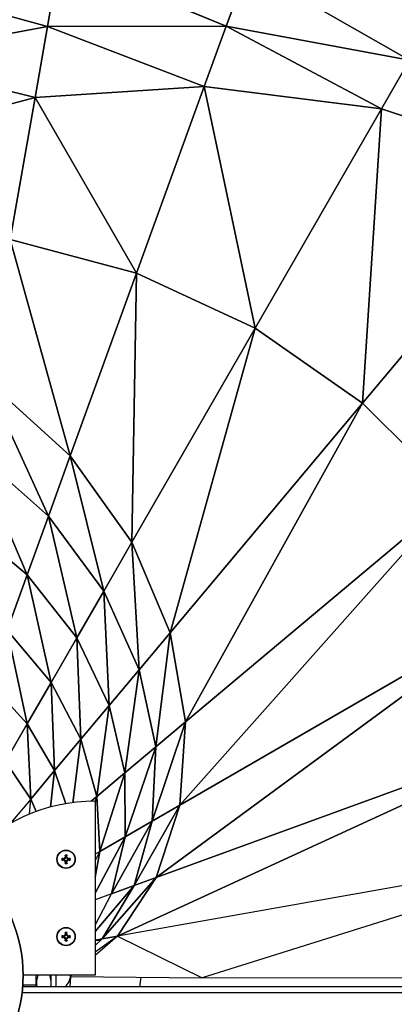
# Model space of a CAD drawing. Units: millimetres. Extents: x -4869 to 5136, y -3785 to 4578.
# Drawn here: x -437 to -243, y 2293 to 2802 of the extents above; entities that cross this region are included whole.
import ezdxf

# ---------------------------------------------------------------- set-up
doc = ezdxf.new("R2010")
doc.units = ezdxf.units.MM
doc.header["$LTSCALE"] = 55
doc.linetypes.add('DASHED', pattern=[0.2068, 0.1655, -0.0413])
doc.layers.add('SW_Toestellen', color=2, linetype='Continuous')

msp = doc.modelspace()

# ---------------------------------------------------------------- linework, layer by layer
at = {"layer": 'SW_Toestellen'}
for p, q in [((-422.38, 2798.76), (-416.15, 2834.36)), ((-416.15, 2834.36), (-422.38, 2798.76)), ((-416.15, 2834.36), (-330.02, 2798.91)), ((-330.02, 2798.91), (-416.15, 2834.36)), ((-330.02, 2798.91), (-319.07, 2829.11)), ((-319.07, 2829.11), (-330.02, 2798.91)), ((-319.07, 2829.11), (-235.25, 2781.25)), ((-235.25, 2781.25), (-319.07, 2829.11)), ((-509.18, 2822.25), (-422.38, 2798.76)), ((-422.38, 2798.76), (-509.18, 2822.25)), ((-509.13, 2782.21), (-422.38, 2798.76)), ((-422.38, 2798.76), (-509.13, 2782.21)), ((-428.84, 2761.88), (-422.38, 2798.76)), ((-422.38, 2798.76), (-428.84, 2761.88)), ((-422.38, 2798.76), (-330.02, 2798.91)), ((-330.02, 2798.91), (-422.38, 2798.76)), ((-422.38, 2798.76), (-341.37, 2767.62)), ((-341.37, 2767.62), (-422.38, 2798.76)), ((-341.37, 2767.62), (-330.02, 2798.91)), ((-330.02, 2798.91), (-341.37, 2767.62)), ((-330.02, 2798.91), (-249.78, 2756.02)), ((-249.78, 2756.02), (-330.02, 2798.91)), ((-330.02, 2798.91), (-235.25, 2781.25)), ((-235.25, 2781.25), (-330.02, 2798.91)), ((-509.13, 2782.21), (-428.84, 2761.88)), ((-428.84, 2761.88), (-509.13, 2782.21)), ((-249.78, 2756.02), (-235.25, 2781.25)), ((-235.25, 2781.25), (-249.78, 2756.02)), ((-428.84, 2761.88), (-341.37, 2767.62)), ((-341.37, 2767.62), (-428.84, 2761.88)), ((-376.35, 2671.15), (-341.37, 2767.62)), ((-341.37, 2767.62), (-376.35, 2671.15)), ((-341.37, 2767.62), (-315.05, 2642.65)), ((-315.05, 2642.65), (-341.37, 2767.62)), ((-341.37, 2767.62), (-249.78, 2756.02)), ((-249.78, 2756.02), (-341.37, 2767.62)), ((-509.08, 2740.61), (-428.84, 2761.88)), ((-428.84, 2761.88), (-509.08, 2740.61)), ((-441.67, 2688.57), (-428.84, 2761.88)), ((-428.84, 2761.88), (-441.67, 2688.57)), ((-428.84, 2761.88), (-376.35, 2671.15)), ((-376.35, 2671.15), (-428.84, 2761.88)), ((-315.05, 2642.65), (-249.78, 2756.02)), ((-249.78, 2756.02), (-315.05, 2642.65)), ((-249.78, 2756.02), (-259.62, 2603.94)), ((-259.62, 2603.94), (-249.78, 2756.02)), ((-249.78, 2756.02), (-157.56, 2725.87)), ((-157.56, 2725.87), (-249.78, 2756.02)), ((-259.62, 2603.94), (-157.56, 2725.87)), ((-157.56, 2725.87), (-259.62, 2603.94)), ((-441.67, 2688.57), (-410.63, 2576.62)), ((-410.63, 2576.62), (-441.67, 2688.57)), ((-441.67, 2688.57), (-376.35, 2671.15)), ((-376.35, 2671.15), (-441.67, 2688.57)), ((-410.63, 2576.62), (-376.35, 2671.15)), ((-376.35, 2671.15), (-410.63, 2576.62)), ((-376.35, 2671.15), (-378.77, 2531.97)), ((-378.77, 2531.97), (-376.35, 2671.15)), ((-376.35, 2671.15), (-315.05, 2642.65)), ((-315.05, 2642.65), (-376.35, 2671.15)), ((-378.77, 2531.97), (-315.05, 2642.65)), ((-315.05, 2642.65), (-378.77, 2531.97)), ((-315.05, 2642.65), (-359.03, 2485.18)), ((-359.03, 2485.18), (-315.05, 2642.65)), ((-315.05, 2642.65), (-259.62, 2603.94)), ((-259.62, 2603.94), (-315.05, 2642.65)), ((-454.33, 2616.27), (-421.95, 2545.39)), ((-421.95, 2545.39), (-454.33, 2616.27)), ((-454.33, 2616.27), (-410.63, 2576.62)), ((-410.63, 2576.62), (-454.33, 2616.27)), ((-359.03, 2485.18), (-259.62, 2603.94)), ((-259.62, 2603.94), (-359.03, 2485.18)), ((-259.62, 2603.94), (-351.07, 2439.02)), ((-351.07, 2439.02), (-259.62, 2603.94)), ((-259.62, 2603.94), (-211.76, 2556.19)), ((-211.76, 2556.19), (-259.62, 2603.94)), ((-460.69, 2579.94), (-432.93, 2515.12)), ((-432.93, 2515.12), (-460.69, 2579.94)), ((-460.69, 2579.94), (-421.95, 2545.39)), ((-421.95, 2545.39), (-460.69, 2579.94)), ((-421.95, 2545.39), (-410.63, 2576.62)), ((-410.63, 2576.62), (-421.95, 2545.39)), ((-410.63, 2576.62), (-393.3, 2506.73)), ((-393.3, 2506.73), (-410.63, 2576.62)), ((-410.63, 2576.62), (-378.77, 2531.97)), ((-378.77, 2531.97), (-410.63, 2576.62)), ((-211.76, 2556.19), (-353.96, 2396.05)), ((-353.96, 2396.05), (-211.76, 2556.19)), ((-351.07, 2439.02), (-211.76, 2556.19)), ((-211.76, 2556.19), (-351.07, 2439.02)), ((-467.02, 2543.79), (-432.93, 2515.12)), ((-432.93, 2515.12), (-467.02, 2543.79)), ((-432.93, 2515.12), (-421.95, 2545.39)), ((-421.95, 2545.39), (-432.93, 2515.12)), ((-421.95, 2545.39), (-407.27, 2482.48)), ((-407.27, 2482.48), (-421.95, 2545.39)), ((-421.95, 2545.39), (-393.3, 2506.73)), ((-393.3, 2506.73), (-421.95, 2545.39)), ((-393.3, 2506.73), (-378.77, 2531.97)), ((-378.77, 2531.97), (-393.3, 2506.73)), ((-378.77, 2531.97), (-375.06, 2466.04)), ((-375.06, 2466.04), (-378.77, 2531.97)), ((-378.77, 2531.97), (-359.03, 2485.18)), ((-359.03, 2485.18), (-378.77, 2531.97)), ((-443.3, 2486.51), (-432.93, 2515.12)), ((-432.93, 2515.12), (-443.3, 2486.51)), ((-432.93, 2515.12), (-420.54, 2459.43)), ((-420.54, 2459.43), (-432.93, 2515.12)), ((-432.93, 2515.12), (-407.27, 2482.48)), ((-407.27, 2482.48), (-432.93, 2515.12)), ((-407.27, 2482.48), (-393.3, 2506.73)), ((-393.3, 2506.73), (-407.27, 2482.48)), ((-393.3, 2506.73), (-390.52, 2447.56)), ((-390.52, 2447.56), (-393.3, 2506.73)), ((-393.3, 2506.73), (-375.06, 2466.04)), ((-375.06, 2466.04), (-393.3, 2506.73)), ((-172.92, 2500.86), (-366.28, 2358.52)), ((-366.28, 2358.52), (-172.92, 2500.86)), ((-353.96, 2396.05), (-172.92, 2500.86)), ((-172.92, 2500.86), (-353.96, 2396.05)), ((-443.3, 2486.51), (-432.9, 2437.97)), ((-432.9, 2437.97), (-443.3, 2486.51)), ((-443.3, 2486.51), (-420.54, 2459.43)), ((-420.54, 2459.43), (-443.3, 2486.51)), ((-375.06, 2466.04), (-359.03, 2485.18)), ((-359.03, 2485.18), (-375.06, 2466.04)), ((-359.03, 2485.18), (-366.37, 2426.15)), ((-366.37, 2426.15), (-359.03, 2485.18)), ((-359.03, 2485.18), (-351.07, 2439.02)), ((-351.07, 2439.02), (-359.03, 2485.18)), ((-420.54, 2459.43), (-407.27, 2482.48)), ((-407.27, 2482.48), (-420.54, 2459.43)), ((-407.27, 2482.48), (-405.17, 2430.06)), ((-405.17, 2430.06), (-407.27, 2482.48)), ((-407.27, 2482.48), (-390.52, 2447.56)), ((-390.52, 2447.56), (-407.27, 2482.48)), ((-390.52, 2447.56), (-375.06, 2466.04)), ((-375.06, 2466.04), (-390.52, 2447.56)), ((-375.06, 2466.04), (-382.36, 2412.7)), ((-382.36, 2412.7), (-375.06, 2466.04)), ((-375.06, 2466.04), (-366.37, 2426.15)), ((-366.37, 2426.15), (-375.06, 2466.04)), ((-452.93, 2459.97), (-432.9, 2437.97)), ((-432.9, 2437.97), (-452.93, 2459.97)), ((-432.9, 2437.97), (-420.54, 2459.43)), ((-420.54, 2459.43), (-432.9, 2437.97)), ((-420.54, 2459.43), (-418.76, 2413.83)), ((-418.76, 2413.83), (-420.54, 2459.43)), ((-420.54, 2459.43), (-405.17, 2430.06)), ((-405.17, 2430.06), (-420.54, 2459.43)), ((-405.17, 2430.06), (-390.52, 2447.56)), ((-390.52, 2447.56), (-405.17, 2430.06)), ((-390.52, 2447.56), (-396.91, 2400.46)), ((-396.91, 2400.46), (-390.52, 2447.56)), ((-390.52, 2447.56), (-382.36, 2412.7)), ((-382.36, 2412.7), (-390.52, 2447.56)), ((-144.28, 2439.63), (-386.16, 2328.28)), ((-386.16, 2328.28), (-144.28, 2439.63)), ((-366.28, 2358.52), (-144.28, 2439.63)), ((-144.28, 2439.63), (-366.28, 2358.52)), ((-444.07, 2418.55), (-432.9, 2437.97)), ((-432.9, 2437.97), (-444.07, 2418.55)), ((-432.9, 2437.97), (-431.04, 2399.16)), ((-431.04, 2399.16), (-432.9, 2437.97)), ((-432.9, 2437.97), (-418.76, 2413.83)), ((-418.76, 2413.83), (-432.9, 2437.97)), ((-351.07, 2439.02), (-368.37, 2387.71)), ((-368.37, 2387.71), (-351.07, 2439.02)), ((-366.37, 2426.15), (-351.07, 2439.02)), ((-351.07, 2439.02), (-366.37, 2426.15)), ((-351.07, 2439.02), (-353.96, 2396.05)), ((-353.96, 2396.05), (-351.07, 2439.02)), ((-418.76, 2413.83), (-405.17, 2430.06)), ((-405.17, 2430.06), (-418.76, 2413.83)), ((-405.17, 2430.06), (-409.36, 2397.25)), ((-409.36, 2397.25), (-405.17, 2430.06)), ((-405.17, 2430.06), (-396.91, 2400.46)), ((-396.91, 2400.46), (-405.17, 2430.06)), ((-382.36, 2412.7), (-366.37, 2426.15)), ((-366.37, 2426.15), (-382.36, 2412.7)), ((-366.37, 2426.15), (-382.27, 2379.66)), ((-382.27, 2379.66), (-366.37, 2426.15)), ((-366.37, 2426.15), (-368.37, 2387.71)), ((-368.37, 2387.71), (-366.37, 2426.15)), ((-444.07, 2418.55), (-431.04, 2399.16)), ((-431.04, 2399.16), (-444.07, 2418.55)), ((-431.04, 2399.16), (-418.76, 2413.83)), ((-418.76, 2413.83), (-431.04, 2399.16)), ((-418.76, 2413.83), (-420.83, 2395)), ((-420.83, 2395), (-418.76, 2413.83)), ((-418.76, 2413.83), (-412.97, 2396.71)), ((-412.97, 2396.71), (-418.76, 2413.83)), ((-396.91, 2400.46), (-382.36, 2412.7)), ((-382.36, 2412.7), (-396.91, 2400.46)), ((-382.36, 2412.7), (-395.44, 2372.04)), ((-395.44, 2372.04), (-382.36, 2412.7)), ((-382.36, 2412.7), (-382.27, 2379.66)), ((-382.27, 2379.66), (-382.36, 2412.7)), ((-431.04, 2399.16), (-441.48, 2386.69)), ((-431.64, 2391.4), (-431.04, 2399.16)), ((-431.04, 2399.16), (-428.34, 2392.66)), ((-428.34, 2392.66), (-431.04, 2399.16)), ((-399.86, 2397.98), (-396.91, 2400.46)), ((-396.91, 2400.46), (-399.86, 2397.98)), ((-396.91, 2400.46), (-397.8, 2397.54)), ((-397.8, 2397.54), (-396.91, 2400.46)), ((-396.91, 2400.46), (-395.44, 2372.04)), ((-395.44, 2372.04), (-396.91, 2400.46)), ((-397.8, 2398), (-397.8, 2308)), ((-353.96, 2396.05), (-377.61, 2354.38)), ((-377.61, 2354.38), (-353.96, 2396.05)), ((-368.37, 2387.71), (-353.96, 2396.05)), ((-353.96, 2396.05), (-368.37, 2387.71)), ((-353.96, 2396.05), (-366.28, 2358.52)), ((-366.28, 2358.52), (-353.96, 2396.05)), ((-368.37, 2387.71), (-389.32, 2350.11)), ((-389.32, 2350.11), (-368.37, 2387.71)), ((-382.27, 2379.66), (-368.37, 2387.71)), ((-368.37, 2387.71), (-382.27, 2379.66)), ((-368.37, 2387.71), (-377.61, 2354.38)), ((-377.61, 2354.38), (-368.37, 2387.71)), ((-382.27, 2379.66), (-397.8, 2350.42)), ((-397.8, 2350.42), (-382.27, 2379.66)), ((-395.44, 2372.04), (-382.27, 2379.66)), ((-382.27, 2379.66), (-395.44, 2372.04)), ((-382.27, 2379.66), (-389.32, 2350.11)), ((-389.32, 2350.11), (-382.27, 2379.66)), ((-126.7, 2374.35), (-386.16, 2328.28)), ((-126.7, 2374.35), (-386.16, 2328.28)), ((-126.7, 2374.35), (-342.44, 2306.74)), ((-413.85, 2368.31), (-413.88, 2368.16)), ((-413.85, 2367.69), (-413.88, 2367.84)), ((-413.73, 2368.94), (-413.53, 2368.73)), ((-413.53, 2368.73), (-413.35, 2368.55)), ((-413.1, 2369.06), (-412.96, 2369.08)), ((-412.49, 2369.06), (-412.63, 2369.08)), ((-412.07, 2368.73), (-412.25, 2368.55)), ((-411.86, 2368.94), (-412.07, 2368.73)), ((-411.74, 2368.31), (-411.72, 2368.16)), ((-411.74, 2367.69), (-411.72, 2367.84)), ((-397.8, 2367.22), (-395.44, 2372.04)), ((-395.44, 2372.04), (-397.8, 2358.79)), ((-395.44, 2372.04), (-397.8, 2370.67)), ((-397.8, 2358.79), (-395.44, 2372.04)), ((-413.73, 2367.06), (-413.53, 2367.27)), ((-413.53, 2367.27), (-413.35, 2367.45)), ((-413.1, 2366.94), (-412.96, 2366.92)), ((-412.49, 2366.94), (-412.63, 2366.92)), ((-412.07, 2367.27), (-412.25, 2367.45)), ((-411.86, 2367.06), (-412.07, 2367.27)), ((-366.28, 2358.52), (-394.22, 2326.85)), ((-394.22, 2326.85), (-366.28, 2358.52)), ((-366.28, 2358.52), (-386.16, 2328.28)), ((-386.16, 2328.28), (-366.28, 2358.52)), ((-377.61, 2354.38), (-366.28, 2358.52)), ((-366.28, 2358.52), (-377.61, 2354.38)), ((-377.61, 2354.38), (-397.8, 2330.65)), ((-397.8, 2330.65), (-377.61, 2354.38)), ((-377.61, 2354.38), (-394.22, 2326.85)), ((-394.22, 2326.85), (-377.61, 2354.38)), ((-389.32, 2350.11), (-377.61, 2354.38)), ((-377.61, 2354.38), (-389.32, 2350.11)), ((-397.8, 2333.92), (-389.32, 2350.11)), ((-389.32, 2350.11), (-397.8, 2347.01)), ((-389.32, 2350.11), (-397.8, 2347.01)), ((-397.8, 2333.92), (-389.32, 2350.11)), ((-413.85, 2328.31), (-413.88, 2328.16)), ((-413.85, 2327.69), (-413.88, 2327.84)), ((-413.73, 2328.94), (-413.53, 2328.73)), ((-413.73, 2327.06), (-413.53, 2327.27)), ((-413.53, 2328.73), (-413.35, 2328.55)), ((-413.53, 2327.27), (-413.35, 2327.45)), ((-413.1, 2329.06), (-412.96, 2329.08)), ((-412.49, 2329.06), (-412.63, 2329.08)), ((-412.07, 2328.73), (-412.25, 2328.55)), ((-412.07, 2327.27), (-412.25, 2327.45)), ((-411.86, 2328.94), (-412.07, 2328.73)), ((-411.86, 2327.06), (-412.07, 2327.27)), ((-411.74, 2328.31), (-411.72, 2328.16)), ((-411.74, 2327.69), (-411.72, 2327.84)), ((-386.16, 2328.28), (-397.8, 2320.01)), ((-386.16, 2328.28), (-397.8, 2318.31)), ((-394.22, 2326.85), (-386.16, 2328.28)), ((-386.16, 2328.28), (-394.22, 2326.85)), ((-386.16, 2328.28), (-342.44, 2306.74)), ((-413.1, 2326.94), (-412.96, 2326.92)), ((-412.49, 2326.94), (-412.63, 2326.92)), ((-394.22, 2326.85), (-397.8, 2326.21)), ((-397.8, 2323.46), (-394.22, 2326.85)), ((-395.12, 2326), (-397.8, 2326)), ((-388.82, 2326), (-389.37, 2326)), ((-397.8, 2308), (-435, 2308)), ((-428.5, 2308), (-428.5, 2302)), ((-420.5, 2304), (-420.5, 2308)), ((-418, 2302), (-418, 2308)), ((-410.53, 2307.28), (-410.86, 2302)), ((-409.84, 2308), (-410.52, 2307.42)), ((-410.52, 2307.41), (-342.44, 2306.74)), ((-374.19, 2307.06), (-374.9, 2302)), ((-342.44, 2306.74), (-213.26, 2306.9)), ((305.5, 2302), (-435.24, 2302)), ((-435.17, 2303), (-428.5, 2303)), ((-420.5, 2302), (-420.5, 2304)), ((-413.34, 2302.12), (-413.35, 2302)), ((-412.81, 2302.58), (-412.84, 2302)), ((305.5, 2299), (-435.54, 2299))]:
    msp.add_line(p, q, dxfattribs=at)
at = {"layer": 'SW_Toestellen', "color": 254, "linetype": 'DASHED', "ltscale": 5}
msp.add_lwpolyline([(2207.5, 2332, 0.323513), (972.44, 4041.05, 0.830867), (-2425.35, 1208.12), (-2814.7, 1214.7, 0.219673), (-4233.46, 588.65), (-4394.14, 406.46, 0.178417), (-4856.41, -786.67), (-4868.93, -1544.94, 0.219569), (-4242.86, -2962.97), (-4060.5, -3123.8, 0.112458), (-3338.83, -3516.91, 0.152867), (-2483.5, -3784.67), (-2441.5, -3784.67, 0.145203), (-1623.51, -3542.01, 0.06083), (-1205.42, -3379.71)], format="xyb", dxfattribs=at)
at = {"layer": 'SW_Toestellen'}
for centre, radius in [((-510, 2308), 75), ((-412.8, 2368), 4.75), ((-412.8, 2368), 4.58), ((-412.8, 2328), 4.75), ((-412.8, 2328), 4.58)]:
    msp.add_circle(centre, radius, dxfattribs=at)
for centre, radius, start, end in [((-397.8, 2308), 90, 90, 138.236), ((-510, 2308), 75, 0, 180), ((-412.8, 2368), 2.21, 167.3562, 192.6438), ((-412.8, 2368), 1.96, 167.3287, 192.6713), ((-412.8, 2368), 1.4, 170.4364, 189.5636), ((-412.8, 2368), 2.21, 77.3562, 102.6438), ((-412.8, 2368), 1.96, 77.3287, 102.6713), ((-412.8, 2368), 1.4, 80.4364, 99.5636), ((-412.8, 2368), 1.4, 350.4364, 9.5636), ((-412.8, 2368), 1.96, 347.3287, 12.6713), ((-412.8, 2368), 2.21, 347.3562, 12.6438), ((-412.8, 2368), 2.21, 257.3562, 282.6438), ((-412.8, 2368), 1.96, 257.3287, 282.6713), ((-412.8, 2368), 1.4, 260.4364, 279.5636), ((-412.8, 2328), 2.21, 167.3562, 192.6438), ((-412.8, 2328), 1.96, 167.3287, 192.6713), ((-412.8, 2328), 1.4, 170.4364, 189.5636), ((-412.8, 2328), 2.21, 77.3562, 102.6438), ((-412.8, 2328), 1.96, 77.3287, 102.6713), ((-412.8, 2328), 1.4, 80.4364, 99.5636), ((-412.8, 2328), 1.4, 350.4364, 9.5636), ((-412.8, 2328), 1.96, 347.3287, 12.6713), ((-412.8, 2328), 2.21, 347.3562, 12.6438), ((-412.8, 2328), 2.21, 257.3562, 282.6438), ((-412.8, 2328), 1.96, 257.3287, 282.6713), ((-412.8, 2328), 1.4, 260.4364, 279.5636), ((-510, 2308), 75, 180, 0), ((-418, 2308), 7.5, 306.8699, 0)]:
    msp.add_arc(centre, radius, start, end, dxfattribs=at)
for centre, major_axis, ratio, start_param, end_param in [((-412.88, 2367.56), (-6.38, 1.17), 0.087156, 4.881829, 5.059976), ((-414.51, 2365.95), (4.4, -3.67), 0.5, 1.731732, 1.803269), ((-410.75, 2369.71), (-3.67, 4.4), 0.5, 1.338324, 1.409861), ((-413.42, 2368.97), (-0.169, -0.203), 0.988452, 0.274008, 0.778262), ((-413.77, 2368.62), (-0.203, -0.169), 0.988452, 2.363331, 2.867585), ((-412.36, 2368.08), (1.17, -6.38), 0.087156, 4.364802, 4.542949), ((-413.24, 2368.08), (1.17, 6.38), 0.087156, 4.881829, 5.059976), ((-411.09, 2365.95), (4.4, 3.67), 0.5, 1.338324, 1.409861), ((-412.17, 2368.97), (-0.169, 0.203), 0.988452, 2.363331, 2.867585), ((-414.84, 2369.71), (-3.67, -4.4), 0.5, 1.731732, 1.803269), ((-411.83, 2368.62), (-0.203, 0.169), 0.988452, 0.274008, 0.778262), ((-412.72, 2367.56), (-6.38, -1.17), 0.087156, 4.364802, 4.542949), ((-412.88, 2368.44), (6.38, 1.17), 0.087156, 4.364802, 4.542949), ((-410.75, 2366.29), (3.67, 4.4), 0.5, 1.731732, 1.803269), ((-414.51, 2370.05), (-4.4, -3.67), 0.5, 1.338324, 1.409861), ((-413.77, 2367.38), (0.203, -0.169), 0.988452, 0.274008, 0.778262), ((-413.42, 2367.03), (0.169, -0.203), 0.988452, 2.363331, 2.867585), ((-412.36, 2367.92), (-1.17, -6.38), 0.087156, 4.881829, 5.059976), ((-413.24, 2367.92), (-1.17, 6.38), 0.087156, 4.364802, 4.542949), ((-412.17, 2367.03), (0.169, 0.203), 0.988452, 0.274008, 0.778262), ((-411.09, 2370.05), (-4.4, 3.67), 0.5, 1.731732, 1.803269), ((-411.83, 2367.38), (0.203, 0.169), 0.988452, 2.363331, 2.867585), ((-414.84, 2366.29), (3.67, -4.4), 0.5, 1.338324, 1.409861), ((-412.72, 2368.44), (6.38, -1.17), 0.087156, 4.881829, 5.059976), ((-412.88, 2327.56), (-6.38, 1.17), 0.087156, 4.881829, 5.059976), ((-412.88, 2328.44), (6.38, 1.17), 0.087156, 4.364802, 4.542949), ((-414.51, 2325.95), (4.4, -3.67), 0.5, 1.731732, 1.803269), ((-410.75, 2329.71), (-3.67, 4.4), 0.5, 1.338324, 1.409861), ((-410.75, 2326.29), (3.67, 4.4), 0.5, 1.731732, 1.803269), ((-414.51, 2330.05), (-4.4, -3.67), 0.5, 1.338324, 1.409861), ((-413.42, 2328.97), (-0.169, -0.203), 0.988452, 0.274008, 0.778262), ((-413.77, 2328.62), (-0.203, -0.169), 0.988452, 2.363331, 2.867585), ((-413.77, 2327.38), (0.203, -0.169), 0.988452, 0.274008, 0.778262), ((-413.42, 2327.03), (0.169, -0.203), 0.988452, 2.363331, 2.867585), ((-412.36, 2328.08), (1.17, -6.38), 0.087156, 4.364802, 4.542949), ((-413.24, 2328.08), (1.17, 6.38), 0.087156, 4.881829, 5.059976), ((-411.09, 2325.95), (4.4, 3.67), 0.5, 1.338324, 1.409861), ((-412.17, 2328.97), (-0.169, 0.203), 0.988452, 2.363331, 2.867585), ((-412.17, 2327.03), (0.169, 0.203), 0.988452, 0.274008, 0.778262), ((-411.09, 2330.05), (-4.4, 3.67), 0.5, 1.731732, 1.803269), ((-414.84, 2329.71), (-3.67, -4.4), 0.5, 1.731732, 1.803269), ((-411.83, 2328.62), (-0.203, 0.169), 0.988452, 0.274008, 0.778262), ((-411.83, 2327.38), (0.203, 0.169), 0.988452, 2.363331, 2.867585), ((-414.84, 2326.29), (3.67, -4.4), 0.5, 1.338324, 1.409861), ((-412.72, 2327.56), (-6.38, -1.17), 0.087156, 4.364802, 4.542949), ((-412.72, 2328.44), (6.38, -1.17), 0.087156, 4.881829, 5.059976), ((-412.36, 2327.92), (-1.17, -6.38), 0.087156, 4.881829, 5.059976), ((-413.24, 2327.92), (-1.17, 6.38), 0.087156, 4.364802, 4.542949)]:
    msp.add_ellipse(centre, major_axis=major_axis, ratio=ratio, start_param=start_param, end_param=end_param, dxfattribs=at)
for points, knots in [([(-414.95, 2368.48), (-414.93, 2368.48), (-414.91, 2368.48), (-414.86, 2368.47), (-414.83, 2368.46), (-414.78, 2368.45), (-414.76, 2368.45), (-414.73, 2368.44), (-414.72, 2368.43), (-414.71, 2368.43)], [0.02389252, 0.02389252, 0.02389252, 0.02389252, 0.0306066, 0.0306066, 0.03823049, 0.03823049, 0.04585209, 0.04585209, 0.0521014, 0.0521014, 0.0521014, 0.0521014]), ([(-413.35, 2368.55), (-413.35, 2368.53), (-413.35, 2368.5), (-413.37, 2368.44), (-413.38, 2368.4), (-413.43, 2368.33), (-413.45, 2368.29), (-413.52, 2368.24), (-413.55, 2368.21), (-413.62, 2368.18), (-413.67, 2368.16), (-413.76, 2368.15), (-413.8, 2368.15), (-413.84, 2368.16), (-413.86, 2368.16), (-413.87, 2368.16), (-413.88, 2368.16)], [-0.07174341, -0.07174341, -0.07174341, -0.07174341, -0.06470547, -0.06470547, -0.05258598, -0.05258598, -0.0404665, -0.0404665, -0.02834702, -0.02834702, -0.01417351, -0.01417351, 0, 0, 0, 0.00397094, 0.00397094, 0.00397094, 0.00397094]), ([(-413.88, 2367.84), (-413.87, 2367.84), (-413.86, 2367.84), (-413.8, 2367.85), (-413.76, 2367.85), (-413.67, 2367.84), (-413.62, 2367.82), (-413.55, 2367.79), (-413.52, 2367.76), (-413.45, 2367.71), (-413.43, 2367.67), (-413.38, 2367.6), (-413.37, 2367.56), (-413.35, 2367.5), (-413.35, 2367.47), (-413.35, 2367.45)], [0.17292471, 0.17292471, 0.17292471, 0.17292471, 0.17689565, 0.17689565, 0.19106916, 0.19106916, 0.20524266, 0.20524266, 0.21736215, 0.21736215, 0.22948163, 0.22948163, 0.24160112, 0.24160112, 0.24863906, 0.24863906, 0.24863906, 0.24863906]), ([(-413.51, 2368.6), (-413.51, 2368.6), (-413.51, 2368.6), (-413.51, 2368.56), (-413.52, 2368.52), (-413.55, 2368.45), (-413.57, 2368.42), (-413.62, 2368.36), (-413.65, 2368.34), (-413.72, 2368.31), (-413.76, 2368.3), (-413.82, 2368.3), (-413.83, 2368.3), (-413.85, 2368.31)], [0.0217824, 0.0217824, 0.0217824, 0.0217824, 0.02240783, 0.02240783, 0.03336567, 0.03336567, 0.04432351, 0.04432351, 0.05536278, 0.05536278, 0.06640205, 0.06640205, 0.07177154, 0.07177154, 0.07177154, 0.07177154]), ([(-413.1, 2369.06), (-413.1, 2369.02), (-413.1, 2368.98), (-413.12, 2368.9), (-413.13, 2368.87), (-413.18, 2368.81), (-413.2, 2368.78), (-413.27, 2368.74), (-413.31, 2368.72), (-413.36, 2368.71), (-413.38, 2368.71), (-413.4, 2368.71)], [0, 0, 0, 0, 0.01116716, 0.01116716, 0.02233431, 0.02233431, 0.03329353, 0.03329353, 0.04425275, 0.04425275, 0.04996746, 0.04996746, 0.04996746, 0.04996746]), ([(-412.96, 2369.08), (-412.96, 2369.07), (-412.96, 2369.06), (-412.95, 2369.01), (-412.95, 2368.96), (-412.96, 2368.87), (-412.98, 2368.83), (-413.01, 2368.75), (-413.03, 2368.72), (-413.09, 2368.66), (-413.12, 2368.63), (-413.19, 2368.59), (-413.23, 2368.57), (-413.3, 2368.55), (-413.32, 2368.55), (-413.35, 2368.55)], [0.17292471, 0.17292471, 0.17292471, 0.17292471, 0.17689565, 0.17689565, 0.19106916, 0.19106916, 0.20524266, 0.20524266, 0.21736215, 0.21736215, 0.22948163, 0.22948163, 0.24160112, 0.24160112, 0.24863906, 0.24863906, 0.24863906, 0.24863906]), ([(-413.23, 2369.91), (-413.23, 2369.92), (-413.23, 2369.93), (-413.24, 2369.96), (-413.25, 2369.99), (-413.26, 2370.03), (-413.26, 2370.06), (-413.27, 2370.11), (-413.28, 2370.14), (-413.28, 2370.16)], [0.0701954, 0.0701954, 0.0701954, 0.0701954, 0.07644471, 0.07644471, 0.08406631, 0.08406631, 0.09169019, 0.09169019, 0.09840428, 0.09840428, 0.09840428, 0.09840428]), ([(-412.25, 2368.55), (-412.27, 2368.55), (-412.3, 2368.55), (-412.36, 2368.57), (-412.4, 2368.59), (-412.47, 2368.63), (-412.5, 2368.66), (-412.56, 2368.72), (-412.58, 2368.75), (-412.62, 2368.83), (-412.63, 2368.87), (-412.65, 2368.96), (-412.65, 2369.01), (-412.64, 2369.05), (-412.64, 2369.06), (-412.64, 2369.07), (-412.63, 2369.08)], [-0.07174341, -0.07174341, -0.07174341, -0.07174341, -0.06470547, -0.06470547, -0.05258598, -0.05258598, -0.0404665, -0.0404665, -0.02834702, -0.02834702, -0.01417351, -0.01417351, 0, 0, 0, 0.00397094, 0.00397094, 0.00397094, 0.00397094]), ([(-412.19, 2368.71), (-412.2, 2368.71), (-412.2, 2368.71), (-412.24, 2368.71), (-412.28, 2368.72), (-412.35, 2368.75), (-412.38, 2368.77), (-412.43, 2368.82), (-412.46, 2368.85), (-412.49, 2368.93), (-412.49, 2368.96), (-412.49, 2369.02), (-412.49, 2369.04), (-412.49, 2369.06)], [0.02178159, 0.02178159, 0.02178159, 0.02178159, 0.02232447, 0.02232447, 0.03332398, 0.03332398, 0.04432349, 0.04432349, 0.05536276, 0.05536276, 0.06640202, 0.06640202, 0.07177151, 0.07177151, 0.07177151, 0.07177151]), ([(-412.31, 2370.16), (-412.32, 2370.14), (-412.32, 2370.11), (-412.33, 2370.06), (-412.34, 2370.03), (-412.35, 2369.99), (-412.35, 2369.96), (-412.36, 2369.93), (-412.36, 2369.92), (-412.37, 2369.91)], [0.02389252, 0.02389252, 0.02389252, 0.02389252, 0.0306066, 0.0306066, 0.03823049, 0.03823049, 0.04585209, 0.04585209, 0.0521014, 0.0521014, 0.0521014, 0.0521014]), ([(-411.72, 2368.16), (-411.73, 2368.16), (-411.74, 2368.16), (-411.79, 2368.15), (-411.84, 2368.15), (-411.93, 2368.16), (-411.97, 2368.18), (-412.04, 2368.21), (-412.08, 2368.24), (-412.14, 2368.29), (-412.17, 2368.33), (-412.21, 2368.4), (-412.23, 2368.44), (-412.24, 2368.5), (-412.25, 2368.53), (-412.25, 2368.55)], [0.17292471, 0.17292471, 0.17292471, 0.17292471, 0.17689565, 0.17689565, 0.19106916, 0.19106916, 0.20524266, 0.20524266, 0.21736215, 0.21736215, 0.22948163, 0.22948163, 0.24160112, 0.24160112, 0.24863906, 0.24863906, 0.24863906, 0.24863906]), ([(-412.25, 2367.45), (-412.25, 2367.47), (-412.24, 2367.5), (-412.23, 2367.56), (-412.21, 2367.6), (-412.17, 2367.67), (-412.14, 2367.71), (-412.08, 2367.76), (-412.04, 2367.79), (-411.97, 2367.82), (-411.93, 2367.84), (-411.84, 2367.85), (-411.79, 2367.85), (-411.75, 2367.84), (-411.74, 2367.84), (-411.73, 2367.84), (-411.72, 2367.84)], [-0.07174341, -0.07174341, -0.07174341, -0.07174341, -0.06470547, -0.06470547, -0.05258598, -0.05258598, -0.0404665, -0.0404665, -0.02834702, -0.02834702, -0.01417351, -0.01417351, 0, 0, 0, 0.00397094, 0.00397094, 0.00397094, 0.00397094]), ([(-411.74, 2368.31), (-411.78, 2368.3), (-411.82, 2368.3), (-411.89, 2368.32), (-411.93, 2368.34), (-411.99, 2368.38), (-412.02, 2368.41), (-412.06, 2368.47), (-412.08, 2368.51), (-412.09, 2368.56), (-412.09, 2368.58), (-412.09, 2368.6)], [0, 0, 0, 0, 0.01116716, 0.01116716, 0.02233431, 0.02233431, 0.03329353, 0.03329353, 0.04425275, 0.04425275, 0.04996652, 0.04996652, 0.04996652, 0.04996652]), ([(-410.89, 2368.43), (-410.88, 2368.43), (-410.87, 2368.44), (-410.83, 2368.45), (-410.81, 2368.45), (-410.76, 2368.46), (-410.73, 2368.47), (-410.69, 2368.48), (-410.66, 2368.48), (-410.64, 2368.48)], [0.0701954, 0.0701954, 0.0701954, 0.0701954, 0.07644471, 0.07644471, 0.08406631, 0.08406631, 0.09169019, 0.09169019, 0.09840428, 0.09840428, 0.09840428, 0.09840428]), ([(-414.71, 2367.57), (-414.72, 2367.57), (-414.73, 2367.56), (-414.76, 2367.55), (-414.78, 2367.55), (-414.83, 2367.54), (-414.86, 2367.53), (-414.91, 2367.52), (-414.93, 2367.52), (-414.95, 2367.52)], [0.0701954, 0.0701954, 0.0701954, 0.0701954, 0.07644471, 0.07644471, 0.08406631, 0.08406631, 0.09169019, 0.09169019, 0.09840428, 0.09840428, 0.09840428, 0.09840428]), ([(-413.85, 2367.69), (-413.82, 2367.7), (-413.78, 2367.7), (-413.7, 2367.68), (-413.66, 2367.66), (-413.6, 2367.62), (-413.58, 2367.59), (-413.53, 2367.53), (-413.52, 2367.49), (-413.51, 2367.44), (-413.51, 2367.42), (-413.51, 2367.4)], [0, 0, 0, 0, 0.01116716, 0.01116716, 0.02233431, 0.02233431, 0.03329353, 0.03329353, 0.04425275, 0.04425275, 0.04996652, 0.04996652, 0.04996652, 0.04996652]), ([(-413.4, 2367.29), (-413.4, 2367.29), (-413.4, 2367.29), (-413.36, 2367.29), (-413.32, 2367.28), (-413.25, 2367.25), (-413.21, 2367.23), (-413.16, 2367.18), (-413.14, 2367.15), (-413.11, 2367.07), (-413.1, 2367.03), (-413.1, 2366.98), (-413.1, 2366.96), (-413.1, 2366.94)], [0.0217824, 0.0217824, 0.0217824, 0.0217824, 0.02240783, 0.02240783, 0.03336567, 0.03336567, 0.04432351, 0.04432351, 0.05540621, 0.05540621, 0.06648891, 0.06648891, 0.07177466, 0.07177466, 0.07177466, 0.07177466]), ([(-413.35, 2367.45), (-413.32, 2367.45), (-413.3, 2367.45), (-413.23, 2367.43), (-413.19, 2367.41), (-413.12, 2367.37), (-413.09, 2367.34), (-413.03, 2367.28), (-413.01, 2367.25), (-412.98, 2367.17), (-412.96, 2367.13), (-412.95, 2367.04), (-412.95, 2366.99), (-412.95, 2366.95), (-412.96, 2366.94), (-412.96, 2366.93), (-412.96, 2366.92)], [-0.07174341, -0.07174341, -0.07174341, -0.07174341, -0.06470547, -0.06470547, -0.05258598, -0.05258598, -0.0404665, -0.0404665, -0.02834702, -0.02834702, -0.01417351, -0.01417351, 0, 0, 0, 0.00397094, 0.00397094, 0.00397094, 0.00397094]), ([(-413.28, 2365.84), (-413.28, 2365.86), (-413.27, 2365.89), (-413.26, 2365.94), (-413.26, 2365.97), (-413.25, 2366.01), (-413.24, 2366.04), (-413.23, 2366.07), (-413.23, 2366.08), (-413.23, 2366.09)], [0.02389252, 0.02389252, 0.02389252, 0.02389252, 0.0306066, 0.0306066, 0.03823049, 0.03823049, 0.04585209, 0.04585209, 0.0521014, 0.0521014, 0.0521014, 0.0521014]), ([(-412.63, 2366.92), (-412.64, 2366.93), (-412.64, 2366.94), (-412.65, 2366.99), (-412.65, 2367.04), (-412.63, 2367.13), (-412.62, 2367.17), (-412.58, 2367.25), (-412.56, 2367.28), (-412.5, 2367.34), (-412.47, 2367.37), (-412.4, 2367.41), (-412.36, 2367.43), (-412.3, 2367.45), (-412.27, 2367.45), (-412.25, 2367.45)], [0.17292471, 0.17292471, 0.17292471, 0.17292471, 0.17689565, 0.17689565, 0.19106916, 0.19106916, 0.20524266, 0.20524266, 0.21736215, 0.21736215, 0.22948163, 0.22948163, 0.24160112, 0.24160112, 0.24863906, 0.24863906, 0.24863906, 0.24863906]), ([(-412.49, 2366.94), (-412.5, 2366.98), (-412.5, 2367.02), (-412.48, 2367.1), (-412.46, 2367.13), (-412.42, 2367.19), (-412.39, 2367.22), (-412.33, 2367.26), (-412.29, 2367.28), (-412.23, 2367.29), (-412.21, 2367.29), (-412.19, 2367.29)], [0, 0, 0, 0, 0.01113143, 0.01113143, 0.02226286, 0.02226286, 0.0332578, 0.0332578, 0.04425274, 0.04425274, 0.04996651, 0.04996651, 0.04996651, 0.04996651]), ([(-412.37, 2366.09), (-412.36, 2366.08), (-412.36, 2366.07), (-412.35, 2366.04), (-412.35, 2366.01), (-412.34, 2365.97), (-412.33, 2365.94), (-412.32, 2365.89), (-412.32, 2365.86), (-412.31, 2365.84)], [0.0701954, 0.0701954, 0.0701954, 0.0701954, 0.07644471, 0.07644471, 0.08406631, 0.08406631, 0.09169019, 0.09169019, 0.09840428, 0.09840428, 0.09840428, 0.09840428]), ([(-412.09, 2367.4), (-412.09, 2367.4), (-412.09, 2367.4), (-412.09, 2367.44), (-412.08, 2367.48), (-412.05, 2367.55), (-412.03, 2367.58), (-411.98, 2367.64), (-411.94, 2367.66), (-411.87, 2367.69), (-411.83, 2367.7), (-411.78, 2367.7), (-411.76, 2367.7), (-411.74, 2367.69)], [0.0217824, 0.0217824, 0.0217824, 0.0217824, 0.02240783, 0.02240783, 0.03336567, 0.03336567, 0.04432351, 0.04432351, 0.05536278, 0.05536278, 0.06640205, 0.06640205, 0.07177154, 0.07177154, 0.07177154, 0.07177154]), ([(-410.64, 2367.52), (-410.66, 2367.52), (-410.69, 2367.52), (-410.73, 2367.53), (-410.76, 2367.54), (-410.81, 2367.55), (-410.83, 2367.55), (-410.87, 2367.56), (-410.88, 2367.57), (-410.89, 2367.57)], [0.02389252, 0.02389252, 0.02389252, 0.02389252, 0.0306066, 0.0306066, 0.03823049, 0.03823049, 0.04585209, 0.04585209, 0.0521014, 0.0521014, 0.0521014, 0.0521014]), ([(-414.95, 2328.48), (-414.93, 2328.48), (-414.91, 2328.48), (-414.86, 2328.47), (-414.83, 2328.46), (-414.78, 2328.45), (-414.76, 2328.45), (-414.73, 2328.44), (-414.72, 2328.43), (-414.71, 2328.43)], [0.02389252, 0.02389252, 0.02389252, 0.02389252, 0.0306066, 0.0306066, 0.03823049, 0.03823049, 0.04585209, 0.04585209, 0.0521014, 0.0521014, 0.0521014, 0.0521014]), ([(-414.71, 2327.57), (-414.72, 2327.57), (-414.73, 2327.56), (-414.76, 2327.55), (-414.78, 2327.55), (-414.83, 2327.54), (-414.86, 2327.53), (-414.91, 2327.52), (-414.93, 2327.52), (-414.95, 2327.52)], [0.0701954, 0.0701954, 0.0701954, 0.0701954, 0.07644471, 0.07644471, 0.08406631, 0.08406631, 0.09169019, 0.09169019, 0.09840428, 0.09840428, 0.09840428, 0.09840428]), ([(-413.35, 2328.55), (-413.35, 2328.53), (-413.35, 2328.5), (-413.37, 2328.44), (-413.38, 2328.4), (-413.43, 2328.33), (-413.45, 2328.29), (-413.52, 2328.24), (-413.55, 2328.21), (-413.62, 2328.18), (-413.67, 2328.16), (-413.76, 2328.15), (-413.8, 2328.15), (-413.84, 2328.16), (-413.86, 2328.16), (-413.87, 2328.16), (-413.88, 2328.16)], [-0.07174341, -0.07174341, -0.07174341, -0.07174341, -0.06470547, -0.06470547, -0.05258598, -0.05258598, -0.0404665, -0.0404665, -0.02834702, -0.02834702, -0.01417351, -0.01417351, 0, 0, 0, 0.00397094, 0.00397094, 0.00397094, 0.00397094]), ([(-413.88, 2327.84), (-413.87, 2327.84), (-413.86, 2327.84), (-413.8, 2327.85), (-413.76, 2327.85), (-413.67, 2327.84), (-413.62, 2327.82), (-413.55, 2327.79), (-413.52, 2327.76), (-413.45, 2327.71), (-413.43, 2327.67), (-413.38, 2327.6), (-413.37, 2327.56), (-413.35, 2327.5), (-413.35, 2327.47), (-413.35, 2327.45)], [0.17292471, 0.17292471, 0.17292471, 0.17292471, 0.17689565, 0.17689565, 0.19106916, 0.19106916, 0.20524266, 0.20524266, 0.21736215, 0.21736215, 0.22948163, 0.22948163, 0.24160112, 0.24160112, 0.24863906, 0.24863906, 0.24863906, 0.24863906]), ([(-413.51, 2328.6), (-413.51, 2328.6), (-413.51, 2328.6), (-413.51, 2328.56), (-413.52, 2328.52), (-413.55, 2328.45), (-413.57, 2328.42), (-413.62, 2328.36), (-413.65, 2328.34), (-413.72, 2328.31), (-413.76, 2328.3), (-413.82, 2328.3), (-413.83, 2328.3), (-413.85, 2328.31)], [0.0217824, 0.0217824, 0.0217824, 0.0217824, 0.02240783, 0.02240783, 0.03336567, 0.03336567, 0.04432351, 0.04432351, 0.05536278, 0.05536278, 0.06640205, 0.06640205, 0.07177154, 0.07177154, 0.07177154, 0.07177154]), ([(-413.85, 2327.69), (-413.82, 2327.7), (-413.78, 2327.7), (-413.7, 2327.68), (-413.66, 2327.66), (-413.6, 2327.62), (-413.58, 2327.59), (-413.53, 2327.53), (-413.52, 2327.49), (-413.51, 2327.44), (-413.51, 2327.42), (-413.51, 2327.4)], [0, 0, 0, 0, 0.01116716, 0.01116716, 0.02233431, 0.02233431, 0.03329353, 0.03329353, 0.04425275, 0.04425275, 0.04996652, 0.04996652, 0.04996652, 0.04996652]), ([(-413.1, 2329.06), (-413.1, 2329.02), (-413.1, 2328.98), (-413.12, 2328.9), (-413.13, 2328.87), (-413.18, 2328.81), (-413.2, 2328.78), (-413.27, 2328.74), (-413.31, 2328.72), (-413.36, 2328.71), (-413.38, 2328.71), (-413.4, 2328.71)], [0, 0, 0, 0, 0.01116716, 0.01116716, 0.02233431, 0.02233431, 0.03329353, 0.03329353, 0.04425275, 0.04425275, 0.04996746, 0.04996746, 0.04996746, 0.04996746]), ([(-413.4, 2327.29), (-413.4, 2327.29), (-413.4, 2327.29), (-413.36, 2327.29), (-413.32, 2327.28), (-413.25, 2327.25), (-413.21, 2327.23), (-413.16, 2327.18), (-413.14, 2327.15), (-413.11, 2327.07), (-413.1, 2327.03), (-413.1, 2326.98), (-413.1, 2326.96), (-413.1, 2326.94)], [0.0217824, 0.0217824, 0.0217824, 0.0217824, 0.02240783, 0.02240783, 0.03336567, 0.03336567, 0.04432351, 0.04432351, 0.05540621, 0.05540621, 0.06648891, 0.06648891, 0.07177466, 0.07177466, 0.07177466, 0.07177466]), ([(-412.96, 2329.08), (-412.96, 2329.07), (-412.96, 2329.06), (-412.95, 2329.01), (-412.95, 2328.96), (-412.96, 2328.87), (-412.98, 2328.83), (-413.01, 2328.75), (-413.03, 2328.72), (-413.09, 2328.66), (-413.12, 2328.63), (-413.19, 2328.59), (-413.23, 2328.57), (-413.3, 2328.55), (-413.32, 2328.55), (-413.35, 2328.55)], [0.17292471, 0.17292471, 0.17292471, 0.17292471, 0.17689565, 0.17689565, 0.19106916, 0.19106916, 0.20524266, 0.20524266, 0.21736215, 0.21736215, 0.22948163, 0.22948163, 0.24160112, 0.24160112, 0.24863906, 0.24863906, 0.24863906, 0.24863906]), ([(-413.35, 2327.45), (-413.32, 2327.45), (-413.3, 2327.45), (-413.23, 2327.43), (-413.19, 2327.41), (-413.12, 2327.37), (-413.09, 2327.34), (-413.03, 2327.28), (-413.01, 2327.25), (-412.98, 2327.17), (-412.96, 2327.13), (-412.95, 2327.04), (-412.95, 2326.99), (-412.95, 2326.95), (-412.96, 2326.94), (-412.96, 2326.93), (-412.96, 2326.92)], [-0.07174341, -0.07174341, -0.07174341, -0.07174341, -0.06470547, -0.06470547, -0.05258598, -0.05258598, -0.0404665, -0.0404665, -0.02834702, -0.02834702, -0.01417351, -0.01417351, 0, 0, 0, 0.00397094, 0.00397094, 0.00397094, 0.00397094]), ([(-413.23, 2329.91), (-413.23, 2329.92), (-413.23, 2329.93), (-413.24, 2329.96), (-413.25, 2329.99), (-413.26, 2330.03), (-413.26, 2330.06), (-413.27, 2330.11), (-413.28, 2330.14), (-413.28, 2330.16)], [0.0701954, 0.0701954, 0.0701954, 0.0701954, 0.07644471, 0.07644471, 0.08406631, 0.08406631, 0.09169019, 0.09169019, 0.09840428, 0.09840428, 0.09840428, 0.09840428]), ([(-412.25, 2328.55), (-412.27, 2328.55), (-412.3, 2328.55), (-412.36, 2328.57), (-412.4, 2328.59), (-412.47, 2328.63), (-412.5, 2328.66), (-412.56, 2328.72), (-412.58, 2328.75), (-412.62, 2328.83), (-412.63, 2328.87), (-412.65, 2328.96), (-412.65, 2329.01), (-412.64, 2329.05), (-412.64, 2329.06), (-412.64, 2329.07), (-412.63, 2329.08)], [-0.07174341, -0.07174341, -0.07174341, -0.07174341, -0.06470547, -0.06470547, -0.05258598, -0.05258598, -0.0404665, -0.0404665, -0.02834702, -0.02834702, -0.01417351, -0.01417351, 0, 0, 0, 0.00397094, 0.00397094, 0.00397094, 0.00397094]), ([(-412.63, 2326.92), (-412.64, 2326.93), (-412.64, 2326.94), (-412.65, 2326.99), (-412.65, 2327.04), (-412.63, 2327.13), (-412.62, 2327.17), (-412.58, 2327.25), (-412.56, 2327.28), (-412.5, 2327.34), (-412.47, 2327.37), (-412.4, 2327.41), (-412.36, 2327.43), (-412.3, 2327.45), (-412.27, 2327.45), (-412.25, 2327.45)], [0.17292471, 0.17292471, 0.17292471, 0.17292471, 0.17689565, 0.17689565, 0.19106916, 0.19106916, 0.20524266, 0.20524266, 0.21736215, 0.21736215, 0.22948163, 0.22948163, 0.24160112, 0.24160112, 0.24863906, 0.24863906, 0.24863906, 0.24863906]), ([(-412.49, 2326.94), (-412.5, 2326.98), (-412.5, 2327.02), (-412.48, 2327.1), (-412.46, 2327.13), (-412.42, 2327.19), (-412.39, 2327.22), (-412.33, 2327.26), (-412.29, 2327.28), (-412.23, 2327.29), (-412.21, 2327.29), (-412.19, 2327.29)], [0, 0, 0, 0, 0.01113143, 0.01113143, 0.02226286, 0.02226286, 0.0332578, 0.0332578, 0.04425274, 0.04425274, 0.04996651, 0.04996651, 0.04996651, 0.04996651]), ([(-412.19, 2328.71), (-412.2, 2328.71), (-412.2, 2328.71), (-412.24, 2328.71), (-412.28, 2328.72), (-412.35, 2328.75), (-412.38, 2328.77), (-412.43, 2328.82), (-412.46, 2328.85), (-412.49, 2328.93), (-412.49, 2328.96), (-412.49, 2329.02), (-412.49, 2329.04), (-412.49, 2329.06)], [0.02178159, 0.02178159, 0.02178159, 0.02178159, 0.02232447, 0.02232447, 0.03332398, 0.03332398, 0.04432349, 0.04432349, 0.05536276, 0.05536276, 0.06640202, 0.06640202, 0.07177151, 0.07177151, 0.07177151, 0.07177151]), ([(-412.31, 2330.16), (-412.32, 2330.14), (-412.32, 2330.11), (-412.33, 2330.06), (-412.34, 2330.03), (-412.35, 2329.99), (-412.35, 2329.96), (-412.36, 2329.93), (-412.36, 2329.92), (-412.37, 2329.91)], [0.02389252, 0.02389252, 0.02389252, 0.02389252, 0.0306066, 0.0306066, 0.03823049, 0.03823049, 0.04585209, 0.04585209, 0.0521014, 0.0521014, 0.0521014, 0.0521014]), ([(-411.72, 2328.16), (-411.73, 2328.16), (-411.74, 2328.16), (-411.79, 2328.15), (-411.84, 2328.15), (-411.93, 2328.16), (-411.97, 2328.18), (-412.04, 2328.21), (-412.08, 2328.24), (-412.14, 2328.29), (-412.17, 2328.33), (-412.21, 2328.4), (-412.23, 2328.44), (-412.24, 2328.5), (-412.25, 2328.53), (-412.25, 2328.55)], [0.17292471, 0.17292471, 0.17292471, 0.17292471, 0.17689565, 0.17689565, 0.19106916, 0.19106916, 0.20524266, 0.20524266, 0.21736215, 0.21736215, 0.22948163, 0.22948163, 0.24160112, 0.24160112, 0.24863906, 0.24863906, 0.24863906, 0.24863906]), ([(-412.25, 2327.45), (-412.25, 2327.47), (-412.24, 2327.5), (-412.23, 2327.56), (-412.21, 2327.6), (-412.17, 2327.67), (-412.14, 2327.71), (-412.08, 2327.76), (-412.04, 2327.79), (-411.97, 2327.82), (-411.93, 2327.84), (-411.84, 2327.85), (-411.79, 2327.85), (-411.75, 2327.84), (-411.74, 2327.84), (-411.73, 2327.84), (-411.72, 2327.84)], [-0.07174341, -0.07174341, -0.07174341, -0.07174341, -0.06470547, -0.06470547, -0.05258598, -0.05258598, -0.0404665, -0.0404665, -0.02834702, -0.02834702, -0.01417351, -0.01417351, 0, 0, 0, 0.00397094, 0.00397094, 0.00397094, 0.00397094]), ([(-411.74, 2328.31), (-411.78, 2328.3), (-411.82, 2328.3), (-411.89, 2328.32), (-411.93, 2328.34), (-411.99, 2328.38), (-412.02, 2328.41), (-412.06, 2328.47), (-412.08, 2328.51), (-412.09, 2328.56), (-412.09, 2328.58), (-412.09, 2328.6)], [0, 0, 0, 0, 0.01116716, 0.01116716, 0.02233431, 0.02233431, 0.03329353, 0.03329353, 0.04425275, 0.04425275, 0.04996652, 0.04996652, 0.04996652, 0.04996652]), ([(-412.09, 2327.4), (-412.09, 2327.4), (-412.09, 2327.4), (-412.09, 2327.44), (-412.08, 2327.48), (-412.05, 2327.55), (-412.03, 2327.58), (-411.98, 2327.64), (-411.94, 2327.66), (-411.87, 2327.69), (-411.83, 2327.7), (-411.78, 2327.7), (-411.76, 2327.7), (-411.74, 2327.69)], [0.0217824, 0.0217824, 0.0217824, 0.0217824, 0.02240783, 0.02240783, 0.03336567, 0.03336567, 0.04432351, 0.04432351, 0.05536278, 0.05536278, 0.06640205, 0.06640205, 0.07177154, 0.07177154, 0.07177154, 0.07177154]), ([(-410.89, 2328.43), (-410.88, 2328.43), (-410.87, 2328.44), (-410.83, 2328.45), (-410.81, 2328.45), (-410.76, 2328.46), (-410.73, 2328.47), (-410.69, 2328.48), (-410.66, 2328.48), (-410.64, 2328.48)], [0.0701954, 0.0701954, 0.0701954, 0.0701954, 0.07644471, 0.07644471, 0.08406631, 0.08406631, 0.09169019, 0.09169019, 0.09840428, 0.09840428, 0.09840428, 0.09840428]), ([(-410.64, 2327.52), (-410.66, 2327.52), (-410.69, 2327.52), (-410.73, 2327.53), (-410.76, 2327.54), (-410.81, 2327.55), (-410.83, 2327.55), (-410.87, 2327.56), (-410.88, 2327.57), (-410.89, 2327.57)], [0.02389252, 0.02389252, 0.02389252, 0.02389252, 0.0306066, 0.0306066, 0.03823049, 0.03823049, 0.04585209, 0.04585209, 0.0521014, 0.0521014, 0.0521014, 0.0521014]), ([(-413.28, 2325.84), (-413.28, 2325.86), (-413.27, 2325.89), (-413.26, 2325.94), (-413.26, 2325.97), (-413.25, 2326.01), (-413.24, 2326.04), (-413.23, 2326.07), (-413.23, 2326.08), (-413.23, 2326.09)], [0.02389252, 0.02389252, 0.02389252, 0.02389252, 0.0306066, 0.0306066, 0.03823049, 0.03823049, 0.04585209, 0.04585209, 0.0521014, 0.0521014, 0.0521014, 0.0521014]), ([(-412.37, 2326.09), (-412.36, 2326.08), (-412.36, 2326.07), (-412.35, 2326.04), (-412.35, 2326.01), (-412.34, 2325.97), (-412.33, 2325.94), (-412.32, 2325.89), (-412.32, 2325.86), (-412.31, 2325.84)], [0.0701954, 0.0701954, 0.0701954, 0.0701954, 0.07644471, 0.07644471, 0.08406631, 0.08406631, 0.09169019, 0.09169019, 0.09840428, 0.09840428, 0.09840428, 0.09840428])]:
    msp.add_open_spline(points, degree=3, knots=knots, dxfattribs=at)
for points, weights in [([(-414.18, 2368.23), (-414.4, 2368.31), (-414.71, 2368.43)], [1, 1.01529400733, 1.00328287274]), ([(-413.88, 2368.16), (-414.01, 2368.19), (-414.18, 2368.23)], [1.25770150923, 1.12995779596, 1]), ([(-414.18, 2367.77), (-414.01, 2367.81), (-413.88, 2367.84)], [1, 1.12995779596, 1.25770150922]), ([(-413.23, 2369.91), (-413.11, 2369.6), (-413.03, 2369.38)], [1.00328287274, 1.01529400734, 1]), ([(-413.03, 2369.38), (-412.99, 2369.21), (-412.96, 2369.08)], [1, 1.12995779596, 1.25770150922]), ([(-412.63, 2369.08), (-412.6, 2369.21), (-412.56, 2369.38)], [1.25770150923, 1.12995779596, 1]), ([(-412.56, 2369.38), (-412.48, 2369.6), (-412.37, 2369.91)], [1, 1.01529400734, 1.00328287274]), ([(-411.42, 2368.23), (-411.58, 2368.19), (-411.72, 2368.16)], [1, 1.12995779596, 1.25770150922]), ([(-411.72, 2367.84), (-411.58, 2367.81), (-411.42, 2367.77)], [1.25770150923, 1.12995779596, 1]), ([(-410.89, 2368.43), (-411.2, 2368.31), (-411.42, 2368.23)], [1.00328287275, 1.01529400734, 1]), ([(-414.71, 2367.57), (-414.4, 2367.69), (-414.18, 2367.77)], [1.00328287275, 1.01529400734, 1]), ([(-413.03, 2366.62), (-413.11, 2366.4), (-413.23, 2366.09)], [1, 1.01529400734, 1.00328287274]), ([(-412.96, 2366.92), (-412.99, 2366.79), (-413.03, 2366.62)], [1.25770150923, 1.12995779596, 1]), ([(-412.56, 2366.62), (-412.6, 2366.79), (-412.63, 2366.92)], [1, 1.12995779596, 1.25770150922]), ([(-412.37, 2366.09), (-412.48, 2366.4), (-412.56, 2366.62)], [1.00328287274, 1.01529400734, 1]), ([(-411.42, 2367.77), (-411.2, 2367.69), (-410.89, 2367.57)], [1, 1.01529400733, 1.00328287274]), ([(-414.18, 2328.23), (-414.4, 2328.31), (-414.71, 2328.43)], [1, 1.01529400733, 1.00328287274]), ([(-414.71, 2327.57), (-414.4, 2327.69), (-414.18, 2327.77)], [1.00328287275, 1.01529400734, 1]), ([(-413.88, 2328.16), (-414.01, 2328.19), (-414.18, 2328.23)], [1.25770150923, 1.12995779596, 1]), ([(-414.18, 2327.77), (-414.01, 2327.81), (-413.88, 2327.84)], [1, 1.12995779596, 1.25770150922]), ([(-413.23, 2329.91), (-413.11, 2329.6), (-413.03, 2329.38)], [1.00328287274, 1.01529400734, 1]), ([(-413.03, 2329.38), (-412.99, 2329.21), (-412.96, 2329.08)], [1, 1.12995779596, 1.25770150922]), ([(-412.63, 2329.08), (-412.6, 2329.21), (-412.56, 2329.38)], [1.25770150923, 1.12995779596, 1]), ([(-412.56, 2329.38), (-412.48, 2329.6), (-412.37, 2329.91)], [1, 1.01529400734, 1.00328287274]), ([(-411.42, 2328.23), (-411.58, 2328.19), (-411.72, 2328.16)], [1, 1.12995779596, 1.25770150922]), ([(-411.72, 2327.84), (-411.58, 2327.81), (-411.42, 2327.77)], [1.25770150923, 1.12995779596, 1]), ([(-410.89, 2328.43), (-411.2, 2328.31), (-411.42, 2328.23)], [1.00328287275, 1.01529400734, 1]), ([(-411.42, 2327.77), (-411.2, 2327.69), (-410.89, 2327.57)], [1, 1.01529400733, 1.00328287274]), ([(-413.03, 2326.62), (-413.11, 2326.4), (-413.23, 2326.09)], [1, 1.01529400734, 1.00328287274]), ([(-412.96, 2326.92), (-412.99, 2326.79), (-413.03, 2326.62)], [1.25770150923, 1.12995779596, 1]), ([(-412.56, 2326.62), (-412.6, 2326.79), (-412.63, 2326.92)], [1, 1.12995779596, 1.25770150922]), ([(-412.37, 2326.09), (-412.48, 2326.4), (-412.56, 2326.62)], [1.00328287274, 1.01529400734, 1]), ([(-427.38, 2308), (-428.43, 2304.84), (-427.91, 2302)], [1.00010266886, 1.11819372698, 1.05575493112]), ([(-420.5, 2304), (-420.5, 2305.86), (-421.21, 2308)], [1, 1.03792869604, 1.00005227048]), ([(-420.69, 2302), (-420.5, 2303.02), (-420.5, 2304)], [1.01894975669, 1.01970203952, 1])]:
    msp.add_rational_spline(points, weights, degree=2, dxfattribs=at)

doc.saveas('drawing.dxf')
